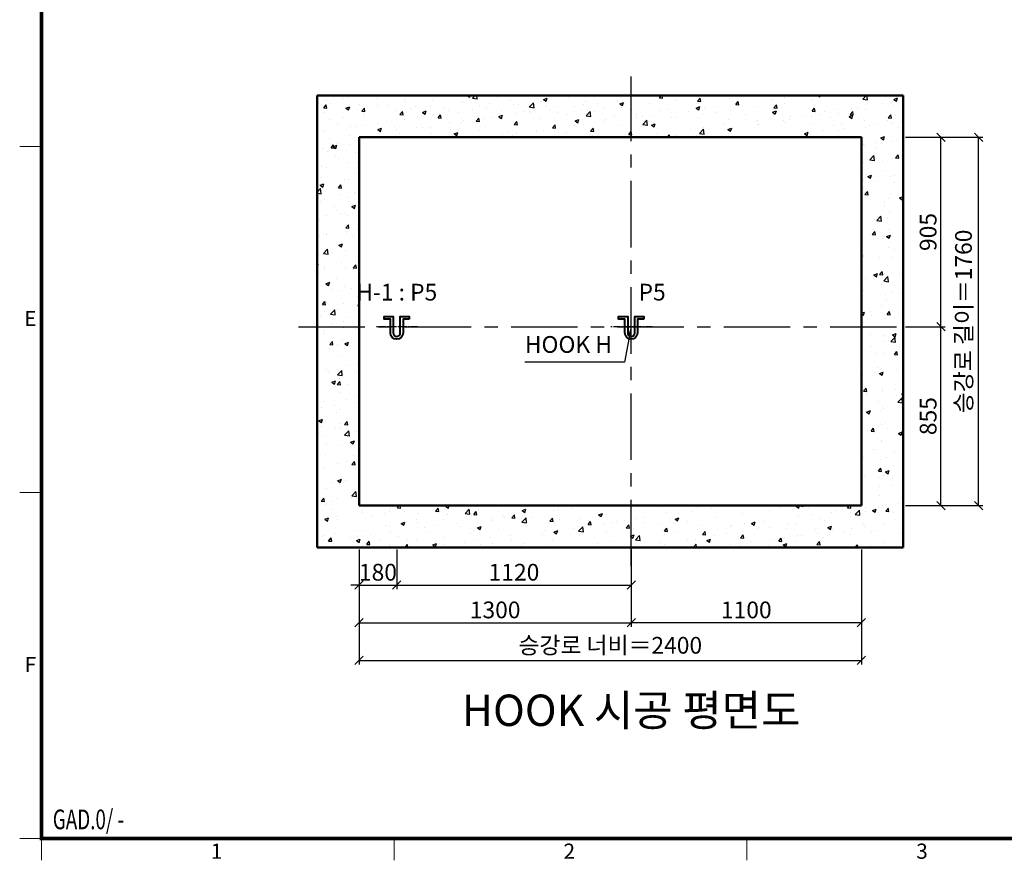
# Model space of a CAD drawing. Units: millimetres. Extents: x 14807 to 44507, y -136 to 10776.
# Drawn here: x 15000 to 19704, y 0 to 4017 of the extents above; entities that cross this region are included whole.
import ezdxf
from ezdxf.enums import TextEntityAlignment as Align

# ---------------------------------------------------------------- set-up
doc = ezdxf.new("R2010")
doc.units = ezdxf.units.MM
doc.linetypes.add('CENTER', pattern=[50.800000000000004, 31.75, -6.35, 6.35, -6.35])
for name, color, linetype, lineweight in [('CNTLINE', 1, 'CENTER', 25), ('DIM', 4, 'Continuous', 18), ('FRAME', 7, 'Continuous', 20), ('HOISTWAY', 7, 'Continuous', 50), ('OUTLINE2', 2, 'Continuous', 40), ('TEXT', 7, 'Continuous', 20)]:
    doc.layers.add(name, color=color, linetype=linetype, lineweight=lineweight)
doc.layers.add('HATCHING', color=7, linetype='Continuous')
doc.styles.add('RiGAD_tkEK', font='malgun.ttf')
doc.styles.add('RiGAD_tkEK_ENG', font='arial.ttf')
doc.styles.get("Standard").update_dxf_attribs({"font": 'malgun.ttf', "width": 0.7, "height": 82})
doc.styles.add('Standard1', font='malgun.ttf', dxfattribs={"height": 82})
doc.styles.add('Standard2', font='malgun.ttf', dxfattribs={"width": 0.6, "height": 82})
doc.styles.add('Standard3', font='malgun.ttf', dxfattribs={"height": 93})
doc.styles.add('thyssen', font='malgun.ttf', dxfattribs={"width": 0.7, "height": 130})
doc.dimstyles.new('RiGAD_tkEK', dxfattribs={"dimtxt": 80, "dimasz": 40, "dimexe": 20, "dimexo": 10, "dimgap": 20, "dimtad": 1, "dimdec": 1, "dimdsep": 46, "dimtxsty": 'RiGAD_tkEK', "dimblk": 'OBLIQUE', "dimcen": 0.09, "dimclrd": 4, "dimclre": 4, "dimclrt": 4, "dimadec": 0, "dimazin": 0, "dimtfac": 1, "dimtdec": 4, "dimtmove": 0, "dimatfit": 3, "dimfxl": 1, "dimtolj": 1, "dimtzin": 0, "dimarcsym": 0})

# ---------------------------------------------------------------- blocks, each defined once
blk = doc.blocks.new('TEMPLATE_KR_KR_2-35')
at = {"layer": 'FRAME'}
for p, q in [((0, 3410.613128757885), (103.7010748608791, 3410.613128757885)), ((0, 1757.157101809385), (103.7010748608791, 1757.157101809385)), ((0, 103.7010748608794), (103.7010748608791, 103.7010748608794)), ((0, 103.7010748608794), (103.7010748608791, 103.7010748608794)), ((0, 103.7010748608794), (103.7010748608791, 103.7010748608794)), ((103.7010748608791, 103.7010748608794), (103.7010748608791, 0)), ((1788.84354135019, 0), (1788.84354135019, 103.7010748608794)), ((3473.986007839547, 103.7010748608794), (3473.986007839547, 0))]:
    blk.add_line(p, q, dxfattribs=at)
at = {"layer": 'FRAME', "const_width": 17.28351247681363}
blk.add_lwpolyline([(14243.54569195304, 103.7010748608794), (103.7010748608791, 103.7010748608794), (103.7010748608791, 10509.17647256713), (14243.54569195304, 10509.17647256713)], close=True, dxfattribs=at)
at = {"layer": 'FRAME'}
for p in [(103.7010748608791, 3410.613128757885), (103.7010748608791, 3410.613128757885), (103.7010748608791, 1757.157101809385), (103.7010748608791, 1757.157101809385), (103.7010748608791, 1757.157101809385)]:
    blk.add_point(p, dxfattribs=at)
at = {"layer": 'FRAME', "style": 'thyssen'}
for s, p in [('E', (51.32553755248591, 2589.110584301214)), ('F', (51.32553755248591, 935.6545573527089)), ('1', (940.77912305063, 43.66286862941957)), ('2', (2625.921589539943, 43.66286862941957)), ('3', (4311.064056029252, 43.66286862941957))]:
    blk.add_text(s, height=72.51202367739548, dxfattribs=at).set_placement(p, align=Align.MIDDLE_CENTER)
at = {"layer": 'TEXT', "color": 0, "width": 0.7}
for tag, height, p in [('A_INFO', 140, (12695.12884352456, 10390.68911782666)), ('P1', 82, (11212.20965976708, 3944.418326934719)), ('P2', 82, (11484.22915245701, 3944.418326934719)), ('P3', 82, (11760.10007068136, 3944.418326934719)), ('P4', 82, (12036.71682567243, 3944.418326934719)), ('P5', 82, (12315.22275060711, 3944.418326934719)), ('P6', 82, (12592.24901197672, 3944.418326934719)), ('P7', 82, (12864.25400226191, 3944.418326934719)), ('P8', 82, (13137.46654946814, 3944.418326934719)), ('P9', 82, (13410.18483773183, 3944.418326934719))]:
    blk.add_attdef(tag, text='', height=height, dxfattribs=at).set_placement(p, align=Align.MIDDLE_CENTER)
at = {"layer": 'TEXT', "color": 0, "style": 'Standard3'}
for tag, p in [('A_TYPE', (11117.68027994464, 10104.02008342045)), ('A_LOAD', (11116.67961401789, 9868.123967993146)), ('A_SPEED', (11117.72378715884, 9648.992632440057)), ('A_TSF', (11118.57942903824, 9402.604027186635)), ('A_CAR', (11116.49108275633, 9171.928777464105)), ('A_DOOR', (11117.37572944519, 8921.138692373464))]:
    blk.add_attdef(tag, p, '', height=93, dxfattribs=at)
at = {"layer": 'TEXT'}
for tag, height, style, p in [('TOTAL_TYPE', 93, 'Standard3', (13236.11282103207, 10124.75852219218)), ('T_STOPS', 93, 'Standard3', (13199.93657241942, 9428.564961084081)), ('DRAWING_NAME', 82, 'Standard1', (11426.24115083135, 1553.941548408649)), ('VERSION', 82, 'Standard1', (13430.32801308216, 1467.170381515333))]:
    blk.add_attdef(tag, text='', height=height, dxfattribs=dict(at, style=style)).set_placement(p, align=Align.MIDDLE_CENTER)
at = {"layer": 'TEXT', "color": 0, "style": 'Standard3'}
blk.add_attdef('A_PERSONS', text='', height=93, dxfattribs=at).set_placement((11629.05421261205, 9869.10288031279), align=Align.CENTER)
at = {"layer": 'TEXT', "style": 'Standard3'}
for tag, p in [('Q_VAR', (13047.04263687239, 9903.156156052633)), ('P_VAR', (13718.87347443706, 9902.43103581586)), ('V_VAR', (13110.59016598923, 9667.854639219486))]:
    blk.add_attdef(tag, text='', height=93, dxfattribs=at).set_placement(p, align=Align.MIDDLE_RIGHT)
at = {"layer": 'TEXT', "style": 'Standard2', "width": 0.7}
for tag, p in [('CAR_W_D_H', (13201.71884352456, 9118.508827756392)), ('DOOR_W_H', (13183.39884352456, 8869.098827756392))]:
    blk.add_attdef(tag, text='', height=93, dxfattribs=at).set_placement(p, align=Align.BOTTOM_CENTER)
blk.add_attdef('EL_NO', (13121.42748305229, 8431.523006098954), '', height=90, dxfattribs=at)
at = {"layer": 'TEXT', "width": 0.7}
for tag, height, style, p in [('TM_T', 90, 'Standard2', (13228.94448537183, 8229.267058097603)), ('MAIN_ROPE', 90, 'Standard2', (13242.27602171304, 7989.177908059737)), ('SG', 90, 'Standard2', (13223.8024635273, 7741.54590646016)), ('GM', 90, 'Standard2', (13220.54554734642, 7507.338765003535)), ('CAR_RAIL', 90, 'Standard2', (13222.05966951179, 7275.405997110576)), ('CWT_RAIL', 90, 'Standard2', (13217.28837835381, 7036.393299966803)), ('TOTW', 90, 'Standard2', (13194.91884352455, 6790.89683446134)), ('OB', 90, 'Standard2', (13195.63884352455, 6534.05882775639)), ('SCWT', 90, 'Standard2', (13236.3517893786, 6298.088747867359)), ('DOOR_OPEN_FULL', 82, 'thyssen', (12945.13884352455, 5584.26882775639)), ('TM_RP', 93, 'Standard2', (13195.33622612789, 5339.745342737038))]:
    blk.add_attdef(tag, text='', height=height, dxfattribs=dict(at, style=style)).set_placement(p, align=Align.MIDDLE_CENTER)
at = {"layer": 'TEXT', "style": 'Standard2', "width": 0.7}
blk.add_attdef('TOTW_ANNO', text='', height=45, dxfattribs=at).set_placement((12668.93149332482, 6697.458827756391), align=Align.MIDDLE_LEFT)
at = {"layer": 'TEXT', "width": 0.7}
for tag, p in [('CAR_SYSTEM', (13004.91884352455, 6084.75882775639)), ('EM_DRIVE', (13599.292652163, 6084.884716556981))]:
    blk.add_attdef(tag, p, '', height=82, dxfattribs=at)
at = {"layer": 'TEXT', "style": 'Standard2', "width": 0.7}
blk.add_attdef('A_CABLE', text='', height=93, dxfattribs=at).set_placement((13263.55104945999, 5099.820305396031), align=Align.MIDDLE)
at = {"layer": 'TEXT', "color": 0, "width": 0.7}
for tag, p in [('FX', (13711.58742015921, 3868.863442650934)), ('FY', (14060.29729807264, 3877.702658337209))]:
    blk.add_attdef(tag, text='', height=82, dxfattribs=at).set_placement(p, align=Align.BOTTOM_CENTER)
at = {"layer": 'TEXT', "style": 'Standard1'}
for tag, p in [('PROJECT_NO', (11857.06493332697, 2989.204343830685)), ('BUILDING_NAME', (12005.2286294728, 2808.221552409144)), ('UNIT_NO', (11650.0787970163, 2625.239808000111)), ('REMARK2', (11295.65884352455, 1965.968827756391)), ('REMARK1', (11295.50884352456, 1785.558827756391))]:
    blk.add_attdef(tag, p, '', height=82, dxfattribs=at)
at = {"layer": 'TEXT'}
for tag, height, style, p in [('TKEK', 110, 'RiGAD_tkEK_ENG', (11791.41060557507, 1191.3814300218)), ('P', 82, 'Standard1', (13880.87884352456, 1098.028827756391)), ('TP', 82, 'Standard1', (14001.08702496289, 1099.101135511355))]:
    blk.add_attdef(tag, text='', height=height, dxfattribs=dict(at, style=style)).set_placement(p, align=Align.MIDDLE_LEFT)
at = {"layer": 'TEXT', "color": 0, "style": 'Standard1'}
blk.add_attdef('REF_NO', text='', height=82, dxfattribs=at).set_placement((13645.02853375892, 774.0172892999551), align=Align.MIDDLE_CENTER)
at = {"layer": 'TEXT', "width": 0.7}
blk.add_attdef('CDATE', text='', height=82, dxfattribs=at).set_placement((12720.82058155003, 738.1812820381091), align=Align.MIDDLE)
at = {"layer": 'TEXT'}
blk.add_attdef('STANDARDIZED', text='', height=82, dxfattribs=at).set_placement((11426.24115083137, 374.8742863707456), align=Align.MIDDLE_CENTER)
at = {"layer": 'TEXT', "lineweight": -3, "style": 'thyssen', "width": 0.7}
blk.add_attdef('DWG_NO', text='', height=130, dxfattribs=at).set_placement((13643.46884352456, 316.9470467749801), align=Align.MIDDLE_CENTER)
at = {"layer": 'TEXT', "color": 0, "style": 'thyssen', "width": 0.7}
blk.add_attdef('TVEM', text='', height=94.26563078061412, dxfattribs=at).set_placement((158.2106000952172, 119.0823640441944), align=Align.BOTTOM_LEFT)
blk = doc.blocks.new('_Oblique')
at = {"color": 0, "linetype": 'ByBlock', "lineweight": -2}
blk.add_line((-0.5, -0.5), (0.5, 0.5), dxfattribs=at)
blk = doc.blocks.new('*D65')
at = {"layer": 'DEFPOINTS', "color": 0, "transparency": 16777216}
for p in [(16621.6260206725, 1495.042541598203), (19021.6260206725, 1495.042541598203), (19021.6260206725, 955.0425415982027)]:
    blk.add_point(p, dxfattribs=at)
at = {"layer": 'DIM', "color": 4, "lineweight": -2, "transparency": 16777216}
for p, q in [((16621.6260206725, 1485.042541598203), (16621.6260206725, 935.0425415982027)), ((19021.6260206725, 1485.042541598203), (19021.6260206725, 935.0425415982027)), ((16621.6260206725, 955.0425415982027), (19021.6260206725, 955.0425415982027))]:
    blk.add_line(p, q, dxfattribs=at)
at = {"layer": 'DIM', "color": 4, "lineweight": -2, "transparency": 16777216, "xscale": 40, "yscale": 40, "zscale": 40, "rotation": 180}
blk.add_blockref('_Oblique', (16621.6260206725, 955.0425415982027), dxfattribs=at)
at = {"layer": 'DIM', "color": 4, "lineweight": -2, "transparency": 16777216, "xscale": 40, "yscale": 40, "zscale": 40}
blk.add_blockref('_Oblique', (19021.6260206725, 955.0425415982027), dxfattribs=at)
at = {"layer": 'DIM', "color": 4, "transparency": 16777216, "insert": (17821.6260206725, 1027.461019859072), "char_height": 80, "attachment_point": 5, "style": 'RiGAD_tkEK'}
blk.add_mtext('\\A1;승강로 너비＝2400', dxfattribs=at)
blk = doc.blocks.new('*D66')
at = {"layer": 'DEFPOINTS', "color": 0, "transparency": 16777216}
for p in [(19221.62602067251, 3455.042541598204), (19581.6260206726, 3455.042541598205), (19221.62602067251, 1695.042541598204)]:
    blk.add_point(p, dxfattribs=at)
at = {"layer": 'DIM', "color": 4, "lineweight": -2, "transparency": 16777216}
for p, q in [((19231.62602067251, 3455.042541598204), (19601.6260206726, 3455.042541598205)), ((19581.6260206726, 1695.042541598204), (19581.6260206726, 3455.042541598205)), ((19231.62602067251, 1695.042541598204), (19601.6260206726, 1695.042541598204))]:
    blk.add_line(p, q, dxfattribs=at)
at = {"layer": 'DIM', "color": 4, "lineweight": -2, "transparency": 16777216, "xscale": 40, "yscale": 40, "zscale": 40}
for p, rotation in [((19581.6260206726, 3455.042541598205), 90), ((19581.6260206726, 1695.042541598204), 270)]:
    blk.add_blockref('_Oblique', p, dxfattribs=dict(at, rotation=rotation))
at = {"layer": 'DIM', "color": 4, "transparency": 16777216, "insert": (19509.20754241173, 2575.042541598198), "char_height": 80, "attachment_point": 5, "rotation": 90, "style": 'RiGAD_tkEK'}
blk.add_mtext('\\A1;승강로 길이＝1760', dxfattribs=at)
blk = doc.blocks.new('*D67')
at = {"layer": 'DEFPOINTS', "color": 0, "transparency": 16777216}
for p in [(19221.62602067251, 2550.042541598204), (19401.62602067259, 2550.042541598204), (19221.62602067251, 1695.042541598204)]:
    blk.add_point(p, dxfattribs=at)
at = {"layer": 'DIM', "color": 4, "lineweight": -2, "transparency": 16777216}
for p, q in [((19231.62602067251, 2550.042541598204), (19421.62602067259, 2550.042541598204)), ((19401.62602067259, 1695.042541598204), (19401.62602067259, 2550.042541598204)), ((19231.62602067251, 1695.042541598204), (19421.62602067259, 1695.042541598204))]:
    blk.add_line(p, q, dxfattribs=at)
at = {"layer": 'DIM', "color": 4, "lineweight": -2, "transparency": 16777216, "xscale": 40, "yscale": 40, "zscale": 40}
for p, rotation in [((19401.62602067259, 2550.042541598204), 90), ((19401.62602067259, 1695.042541598204), 270)]:
    blk.add_blockref('_Oblique', p, dxfattribs=dict(at, rotation=rotation))
at = {"layer": 'DIM', "color": 4, "transparency": 16777216, "insert": (19340.29449893345, 2122.542541598198), "char_height": 80, "attachment_point": 5, "rotation": 90, "style": 'RiGAD_tkEK'}
blk.add_mtext('\\A1;855', dxfattribs=at)
blk = doc.blocks.new('*D68')
at = {"layer": 'DEFPOINTS', "color": 0, "transparency": 16777216}
for p in [(19221.62602067251, 3455.042541598204), (19401.62602067259, 3455.042541598204), (19221.62602067251, 2550.042541598204)]:
    blk.add_point(p, dxfattribs=at)
at = {"layer": 'DIM', "color": 4, "lineweight": -2, "transparency": 16777216}
for p, q in [((19231.62602067251, 3455.042541598204), (19421.62602067259, 3455.042541598204)), ((19401.62602067259, 2550.042541598204), (19401.62602067259, 3455.042541598204)), ((19231.62602067251, 2550.042541598204), (19421.62602067259, 2550.042541598204))]:
    blk.add_line(p, q, dxfattribs=at)
at = {"layer": 'DIM', "color": 4, "lineweight": -2, "transparency": 16777216, "xscale": 40, "yscale": 40, "zscale": 40}
for p, rotation in [((19401.62602067259, 3455.042541598204), 90), ((19401.62602067259, 2550.042541598204), 270)]:
    blk.add_blockref('_Oblique', p, dxfattribs=dict(at, rotation=rotation))
at = {"layer": 'DIM', "color": 4, "transparency": 16777216, "insert": (19340.29449893345, 3002.542541598198), "char_height": 80, "attachment_point": 5, "rotation": 90, "style": 'RiGAD_tkEK'}
blk.add_mtext('\\A1;905', dxfattribs=at)
blk = doc.blocks.new('hook_block')
at = {"layer": 'CNTLINE'}
blk.add_line((99.6130871654957, 4.808908784819644e-15), (-100.3869122604496, 0.01071498622390503), dxfattribs=at)
at = {"layer": 'OUTLINE2'}
blk.add_lwpolyline([(60, 36), (30, 36), (30, -30, -0.9999999999999999), (-30, -30), (-30, 36), (-60, 36), (-60, 49.19999999999709), (-16.79999999998836, 49.19999999999709), (-16.79999999998836, -30, 1), (16.80000000001746, -30), (16.80000000001746, 49.19999999999709), (60, 49.19999999999709)], format="xyb", close=True, dxfattribs=at)
blk = doc.blocks.new('*D70')
at = {"layer": 'DEFPOINTS', "color": 0, "transparency": 16777216}
for p in [(16801.6260206725, 1495.042541598203), (17921.6260206725, 1495.042541598203), (17921.6260206725, 1315.042541598203)]:
    blk.add_point(p, dxfattribs=at)
at = {"layer": 'DIM', "color": 4, "lineweight": -2, "transparency": 16777216}
for p, q in [((16801.6260206725, 1485.042541598203), (16801.6260206725, 1295.042541598203)), ((17921.6260206725, 1485.042541598203), (17921.6260206725, 1295.042541598203)), ((16801.6260206725, 1315.042541598203), (17921.6260206725, 1315.042541598203))]:
    blk.add_line(p, q, dxfattribs=at)
at = {"layer": 'DIM', "color": 4, "lineweight": -2, "transparency": 16777216, "xscale": 40, "yscale": 40, "zscale": 40, "rotation": 180}
blk.add_blockref('_Oblique', (16801.6260206725, 1315.042541598203), dxfattribs=at)
at = {"layer": 'DIM', "color": 4, "lineweight": -2, "transparency": 16777216, "xscale": 40, "yscale": 40, "zscale": 40}
blk.add_blockref('_Oblique', (17921.6260206725, 1315.042541598203), dxfattribs=at)
at = {"layer": 'DIM', "color": 4, "transparency": 16777216, "insert": (17361.6260206725, 1376.591454641681), "char_height": 80, "attachment_point": 5, "style": 'RiGAD_tkEK'}
blk.add_mtext('\\A1;1120', dxfattribs=at)
blk = doc.blocks.new('*D71')
at = {"layer": 'DEFPOINTS', "color": 0, "transparency": 16777216}
for p in [(16621.6260206725, 1495.042541598203), (16801.6260206725, 1495.042541598203), (16801.6260206725, 1315.042541598203)]:
    blk.add_point(p, dxfattribs=at)
at = {"layer": 'DIM', "color": 4, "lineweight": -2, "transparency": 16777216}
for p, q in [((16621.6260206725, 1485.042541598203), (16621.6260206725, 1295.042541598203)), ((16801.6260206725, 1485.042541598203), (16801.6260206725, 1295.042541598203)), ((16621.6260206725, 1315.042541598203), (16581.6260206725, 1315.042541598203)), ((16621.6260206725, 1315.042541598203), (16801.6260206725, 1315.042541598203)), ((16801.6260206725, 1315.042541598203), (16841.6260206725, 1315.042541598203))]:
    blk.add_line(p, q, dxfattribs=at)
at = {"layer": 'DIM', "color": 4, "lineweight": -2, "transparency": 16777216, "xscale": 40, "yscale": 40, "zscale": 40}
blk.add_blockref('_Oblique', (16621.6260206725, 1315.042541598203), dxfattribs=at)
at = {"layer": 'DIM', "color": 4, "lineweight": -2, "transparency": 16777216, "xscale": 40, "yscale": 40, "zscale": 40, "rotation": 180}
blk.add_blockref('_Oblique', (16801.6260206725, 1315.042541598203), dxfattribs=at)
at = {"layer": 'DIM', "color": 4, "transparency": 16777216, "insert": (16711.6260206725, 1376.591454641681), "char_height": 80, "attachment_point": 5, "style": 'RiGAD_tkEK'}
blk.add_mtext('\\A1;180', dxfattribs=at)
blk = doc.blocks.new('*D72')
at = {"layer": 'DEFPOINTS', "color": 0, "transparency": 16777216}
for p in [(16621.6260206725, 1495.042541598203), (17921.6260206725, 1495.042541598203), (17921.6260206725, 1135.042541598203)]:
    blk.add_point(p, dxfattribs=at)
at = {"layer": 'DIM', "color": 4, "lineweight": -2, "transparency": 16777216}
for p, q in [((16621.6260206725, 1485.042541598203), (16621.6260206725, 1115.042541598203)), ((17921.6260206725, 1485.042541598203), (17921.6260206725, 1115.042541598203)), ((16621.6260206725, 1135.042541598203), (17921.6260206725, 1135.042541598203))]:
    blk.add_line(p, q, dxfattribs=at)
at = {"layer": 'DIM', "color": 4, "lineweight": -2, "transparency": 16777216, "xscale": 40, "yscale": 40, "zscale": 40, "rotation": 180}
blk.add_blockref('_Oblique', (16621.6260206725, 1135.042541598203), dxfattribs=at)
at = {"layer": 'DIM', "color": 4, "lineweight": -2, "transparency": 16777216, "xscale": 40, "yscale": 40, "zscale": 40}
blk.add_blockref('_Oblique', (17921.6260206725, 1135.042541598203), dxfattribs=at)
at = {"layer": 'DIM', "color": 4, "transparency": 16777216, "insert": (17271.6260206725, 1196.591454641681), "char_height": 80, "attachment_point": 5, "style": 'RiGAD_tkEK'}
blk.add_mtext('\\A1;1300', dxfattribs=at)
blk = doc.blocks.new('*D73')
at = {"layer": 'DEFPOINTS', "color": 0, "transparency": 16777216}
for p in [(17921.6260206725, 1495.042541598203), (19021.6260206725, 1495.042541598203), (17921.6260206725, 1135.042541598203)]:
    blk.add_point(p, dxfattribs=at)
at = {"layer": 'DIM', "color": 4, "lineweight": -2, "transparency": 16777216}
for p, q in [((17921.6260206725, 1485.042541598203), (17921.6260206725, 1115.042541598203)), ((19021.6260206725, 1485.042541598203), (19021.6260206725, 1115.042541598203)), ((19021.6260206725, 1135.042541598203), (17921.6260206725, 1135.042541598203))]:
    blk.add_line(p, q, dxfattribs=at)
at = {"layer": 'DIM', "color": 4, "lineweight": -2, "transparency": 16777216, "xscale": 40, "yscale": 40, "zscale": 40, "rotation": 180}
blk.add_blockref('_Oblique', (17921.6260206725, 1135.042541598203), dxfattribs=at)
at = {"layer": 'DIM', "color": 4, "lineweight": -2, "transparency": 16777216, "xscale": 40, "yscale": 40, "zscale": 40}
blk.add_blockref('_Oblique', (19021.6260206725, 1135.042541598203), dxfattribs=at)
at = {"layer": 'DIM', "color": 4, "transparency": 16777216, "insert": (18471.6260206725, 1196.591454641681), "char_height": 80, "attachment_point": 5, "style": 'RiGAD_tkEK'}
blk.add_mtext('\\A1;1100', dxfattribs=at)

msp = doc.modelspace()

# ---------------------------------------------------------------- hatches: boundary and pattern name
at = {"layer": 'HATCHING'}
h = msp.add_hatch(dxfattribs=at)
h.set_pattern_fill('AR-CONC', color=256, style=0)
h.set_pattern_definition([(49.99999999999999, (-15613.3739793275, -5253.707458401797), (182.184668996004, -15.93908553890309), [19.05, -209.55]), (355, (-15613.3739793275, -5253.707458401797), (-35.24342142496934, 191.0568452390351), [15.24, -167.64058417]), (100.4514447, (-15598.1919723275, -5255.035711901797), (146.9412470903533, 175.1177519121951), [16.19000879999999, -178.0902445999999]), (46.18420000000001, (-15613.3739793275, -5202.907458401797), (271.0790408921299, -42.04232793272715), [28.575, -314.325]), (96.63555760999994, (-15590.7840793275, -5206.410958401797), (237.404134051503, 247.4261245977215), [24.28502314, -267.13560816]), (351.1841511700001, (-15613.3739793275, -5202.907458401797), (237.404134064977, 247.4261245855326), [22.85996707, -251.45973192]), (21, (-15587.9739793275, -5215.607458401797), (151.6143912691325, -102.2651981870876), [19.05, -209.55]), (326.0000000000001, (-15587.9739793275, -5215.607458401797), (61.80202834764707, 184.1879661223193), [15.24, -167.64]), (71.45144499999999, (-15575.3394467275, -5224.129558301797), (213.4164192787161, 81.92276888590524), [16.1900088, -178.0899376]), (37.50000000000001, (-15613.3739793275, -5253.707458401797), (3.088603250591817, 84.55503887315311), [0, -165.608, 0, -170.18, 0, -168.275]), (7.499999999999999, (-15613.3739793275, -5253.707458401797), (66.81966251030575, 100.1805748181195), [0, -97.02799999999999, 0, -161.798, 0, -64.135]), (327.5, (-15670.0159793275, -5253.707458401797), (135.5905951668714, -5.728743992673444), [0, -63.5, 0, -198.12, 0, -262.89]), (317.5, (-15695.4159793275, -5253.707458401797), (148.129181386018, 25.42649103333303), [0, -82.55, 0, -131.572, 0, -186.69])])
h.paths.add_polyline_path([(16621.6260206725, 1695.042541598203), (19021.6260206725, 1695.042541598203), (19021.6260206725, 3455.042541598203), (16621.6260206725, 3455.042541598203)], flags=16)
h.paths.add_polyline_path([(16421.6260206725, 1495.042541598203), (19221.6260206725, 1495.042541598203), (19221.6260206725, 3655.042541598203), (16421.6260206725, 3655.042541598203)])

# ---------------------------------------------------------------- linework, layer by layer
at = {"layer": 'CNTLINE', "ltscale": 10}
for p, q in [((17921.6260206725, 1405.042541598203), (17921.6260206725, 3745.042541598203)), ((16331.6260206725, 2550.042541598203), (19311.6260206725, 2550.042541598203))]:
    msp.add_line(p, q, dxfattribs=at)
at = {"layer": 'HOISTWAY'}
for p, q in [((19221.6260206725, 3655.042541598203), (16421.6260206725, 3655.042541598203)), ((16421.6260206725, 3655.042541598203), (16421.6260206725, 1495.042541598203)), ((19221.6260206725, 1495.042541598203), (19221.6260206725, 3655.042541598203)), ((19021.6260206725, 3455.042541598203), (16621.6260206725, 3455.042541598203)), ((16621.6260206725, 3455.042541598203), (16621.6260206725, 1695.042541598203)), ((19021.6260206725, 1695.042541598203), (19021.6260206725, 3455.042541598203)), ((16621.6260206725, 1695.042541598203), (19021.6260206725, 1695.042541598203)), ((16421.6260206725, 1495.042541598203), (19221.6260206725, 1495.042541598203))]:
    msp.add_line(p, q, dxfattribs=at)

# ---------------------------------------------------------------- block references
at = {"layer": 'FRAME'}
msp.add_blockref('TEMPLATE_KR_KR_2-35', (15000, 0), dxfattribs=at)
at = {"layer": 'OUTLINE2'}
msp.add_blockref('hook_block', (17921.6260206725, 2550.042541598203), dxfattribs=at)
at = {"layer": 'TEXT'}
msp.add_blockref('hook_block', (16801.6260206725, 2550.042541598203), dxfattribs=at)

# ---------------------------------------------------------------- texts
at = {"layer": 'TEXT', "style": 'RiGAD_tkEK', "width": 0.699999988079071}
msp.add_text('GAD.0/ - ', height=94.26563078061412, dxfattribs=at).set_placement((15158.21060009522, 119.0823640441944), align=Align.BOTTOM_LEFT)
at = {"layer": 'TEXT', "color": 4, "char_height": 80, "attachment_point": 8, "style": 'RiGAD_tkEK'}
for s, insert in [('H-1 : P5', (16801.6260206725, 2650.042541598203)), ('P5', (18021.6260206725, 2650.042541598203)), ('HOOK H', (17621.6260206725, 2400.042541598203))]:
    msp.add_mtext(s, dxfattribs=dict(at, insert=insert))
at = {"layer": 'TEXT', "color": 2, "insert": (17921.6260206725, 595.0425415982027), "char_height": 150, "attachment_point": 8, "style": 'RiGAD_tkEK'}
msp.add_mtext('HOOK 시공 평면도', dxfattribs=at)

# ---------------------------------------------------------------- dimensions: what is measured, and where the dimension line sits
at = {"layer": 'DIM'}
dim = msp.add_linear_dim(base=(19581.6260206726, 3455.042541598205), p1=(19221.6260206725, 1695.042541598203), p2=(19221.6260206725, 3455.042541598203), angle=90, text='승강로 길이＝<>', dimstyle='RiGAD_tkEK', override={"dimtix": 1, "dimtofl": 1}, dxfattribs=at)
dim.commit()
dim.dimension.update_dxf_attribs({"geometry": '*D66', "text_midpoint": (19509.20754241173, 2575.042541598198)})
for base, p1, p2, picture, middle in [((19401.62602067259, 3455.042541598204), (19221.6260206725, 2550.042541598203), (19221.6260206725, 3455.042541598203), '*D68', (19340.29449893345, 3002.542541598198)), ((19401.62602067259, 2550.042541598204), (19221.6260206725, 1695.042541598203), (19221.6260206725, 2550.042541598203), '*D67', (19340.29449893345, 2122.542541598198))]:
    dim = msp.add_linear_dim(base=base, p1=p1, p2=p2, angle=90, dimstyle='RiGAD_tkEK', override={"dimtix": 1, "dimtofl": 1}, dxfattribs=at)
    dim.commit()
    dim.dimension.update_dxf_attribs({"geometry": picture, "text_midpoint": middle})
for base, p1, p2, picture, middle in [((16801.6260206725, 1315.042541598203), (16621.6260206725, 1495.042541598203), (16801.6260206725, 1495.042541598203), '*D71', (16711.6260206725, 1376.591454641681)), ((17921.6260206725, 1135.042541598203), (16621.6260206725, 1495.042541598203), (17921.6260206725, 1495.042541598203), '*D72', (17271.6260206725, 1196.591454641681)), ((17921.6260206725, 1315.042541598203), (16801.6260206725, 1495.042541598203), (17921.6260206725, 1495.042541598203), '*D70', (17361.6260206725, 1376.591454641681)), ((17921.6260206725, 1135.042541598203), (19021.6260206725, 1495.042541598203), (17921.6260206725, 1495.042541598203), '*D73', (18471.6260206725, 1196.591454641681))]:
    dim = msp.add_linear_dim(base=base, p1=p1, p2=p2, dimstyle='RiGAD_tkEK', override={"dimtix": 1, "dimtofl": 1}, dxfattribs=at)
    dim.commit()
    dim.dimension.update_dxf_attribs({"geometry": picture, "text_midpoint": middle})
dim = msp.add_linear_dim(base=(19021.6260206725, 955.0425415982027), p1=(16621.6260206725, 1495.042541598203), p2=(19021.6260206725, 1495.042541598203), text='승강로 너비＝<>', dimstyle='RiGAD_tkEK', override={"dimtix": 1, "dimtofl": 1}, dxfattribs=at)
dim.commit()
dim.dimension.update_dxf_attribs({"geometry": '*D65', "text_midpoint": (17821.6260206725, 1027.461019859072)})

# ---------------------------------------------------------------- leaders
at = {"layer": 'OUTLINE2', "color": 4, "annotation_type": 0, "has_hookline": 1, "hookline_direction": 1, "text_width": 417.1195652173913}
msp.add_leader([(17921.6260206725, 2550.042541598203), (17890.18580328119, 2380.042541598203), (17850.18580328119, 2380.042541598203)], dimstyle='RiGAD_tkEK', dxfattribs=at)

doc.saveas('drawing.dxf')
